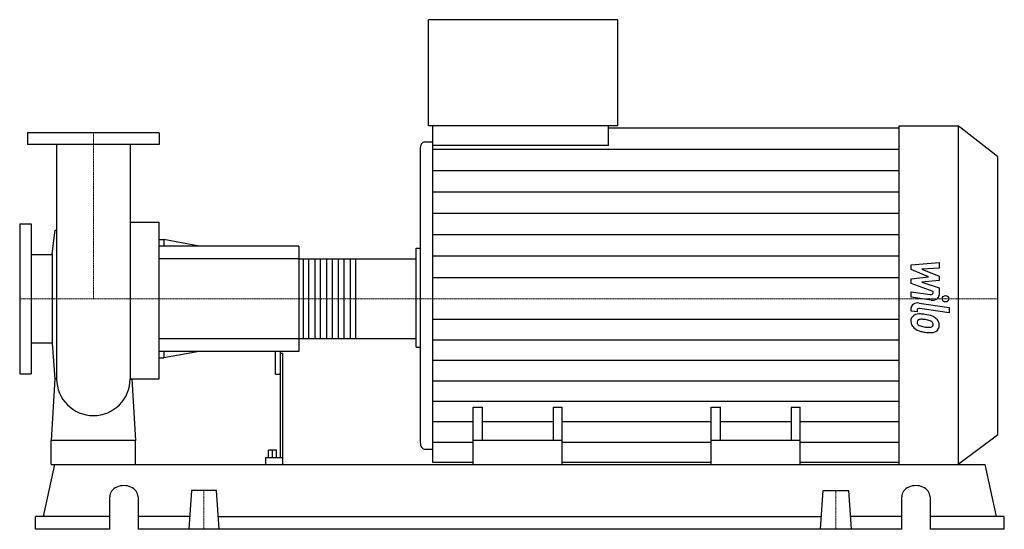
# Model space of a CAD drawing. Extents: x -140 to 1730, y 0 to 968.
import ezdxf

# ---------------------------------------------------------------- set-up
doc = ezdxf.new("R2010")
doc.units = 0
doc.linetypes.add('DASHDOT', pattern=[1, 0.5, -0.25, 0, -0.25])
doc.layers.get('0').update_dxf_attribs({"color": 124})
doc.layers.add('CP_AXIS', color=143, linetype='DASHDOT', lineweight=18)
doc.layers.add('CP_DETAL', color=33, linetype='Continuous')

msp = doc.modelspace()

# ---------------------------------------------------------------- linework, layer by layer
at = {"extrusion": (0, 1, 0)}
for p, q in [((636.6, 766.5), (636.6, 968)), ((995.8, 968), (636.6, 968)), ((995.8, 766.5), (995.8, 968)), ((125, 753), (-125, 753)), ((-125, 753), (-125, 731)), ((125, 753), (125, 731)), ((995.8, 766.5), (636.6, 766.5)), ((644.4, 729.2), (644.4, 766.5)), ((978.5, 729.2), (978.5, 766.5)), ((978.5, 762.7), (1530.4, 762.7)), ((1530.4, 766.5), (1642.4, 766.5)), ((1642.4, 766.5), (1642.4, 123)), ((1717, 708), (1642.4, 766.5)), ((125, 731), (-125, 731)), ((628.7, 735.7), (644.4, 735.7)), ((620.9, 723.4), (620.9, 164.3)), ((978.5, 729.2), (644.4, 729.2)), ((1717, 708), (1717, 179.1)), ((-140, 580.5), (-140, 295.5)), ((-140, 580.5), (-118, 580.5)), ((-118, 580.5), (-118, 295.5)), ((69.9, 583.2), (125, 583.2)), ((-78.1, 523.1), (-72.5, 568.3)), ((125, 550.5), (134, 550.5)), ((134, 550.5), (134, 538)), ((201.1, 538), (134, 550.5)), ((390, 538), (125, 538)), ((390, 538), (390, 338)), ((613, 534), (620.9, 534)), ((-118, 522.1), (-78.1, 522.1)), ((-78.1, 523.1), (-78.1, 352.9)), ((390, 513.5), (611.5, 513.5)), ((613, 364.6), (613, 511.4)), ((390, 362.5), (611.5, 362.5)), ((-118, 353.9), (-78.1, 353.9)), ((-78.1, 352.9), (-73.2, 285.8)), ((390, 338), (125, 338)), ((134, 338), (134, 325.5)), ((201.1, 338), (134, 325.5)), ((345, 338), (345, 295.8)), ((355, 338), (355, 135.6)), ((613, 346), (620.9, 346)), ((125, 325.5), (134, 325.5)), ((355, 334.6), (360, 334.6)), ((360, 123), (360, 334.6)), ((-140, 295.5), (-118, 295.5)), ((346, 294.6), (354, 294.6)), ((721.5, 123), (721.5, 232.2)), ((721.5, 232.2), (738.8, 232.2)), ((738.8, 169), (738.8, 232.2)), ((873.3, 232.2), (873.3, 169)), ((873.3, 232.2), (890.5, 232.2)), ((890.5, 123), (890.5, 232.2)), ((1173.5, 123), (1173.5, 232.2)), ((1173.5, 232.2), (1190.7, 232.2)), ((1190.7, 169), (1190.7, 232.2)), ((1325.2, 232.2), (1325.2, 169)), ((1325.2, 232.2), (1342.5, 232.2)), ((1342.5, 123), (1342.5, 232.2)), ((-80, 123), (-80, 168.4)), ((80, 168.4), (-80, 168.4)), ((80, 123), (80, 168.4)), ((890.5, 169), (721.5, 169)), ((1342.5, 169), (1173.5, 169)), ((1717, 179.1), (1642.4, 123)), ((332.8, 135.6), (332.8, 150.3)), ((348, 150.3), (332.8, 150.3)), ((340, 135.6), (340, 150.3)), ((348, 135.6), (348, 150.3)), ((628.7, 152.5), (644.4, 152.5)), ((326.6, 135.6), (326.6, 123)), ((360, 135.6), (326.6, 135.6)), ((-95.1, 24.6), (-73.4, 123)), ((-73.4, 123), (1693.4, 123)), ((721.5, 126.6), (644.4, 126.6)), ((721.5, 123), (721.5, 123)), ((721.5, 123), (1342.5, 123)), ((1173.5, 126.6), (890.5, 126.6)), ((1530.4, 126.6), (1342.5, 126.6)), ((1342.5, 123), (1342.5, 123)), ((1530.4, 123), (1642.4, 123)), ((1715.1, 24.6), (1693.4, 123)), ((31, 0), (31, 61.5)), ((84.7, 61.5), (84.7, 0)), ((186.2, 73.8), (181, 0)), ((233.8, 73.8), (186.2, 73.8)), ((239, 0), (233.8, 73.8)), ((1381, 0), (1386.2, 73.8)), ((1386.2, 73.8), (1433.8, 73.8)), ((1433.8, 73.8), (1439, 0)), ((1535.3, 0), (1535.3, 61.5)), ((1589, 61.5), (1589, 0)), ((31, 24.6), (-110, 24.6)), ((-110, 0), (-110, 24.6)), ((182.7, 24.6), (84.7, 24.6)), ((237.3, 24.6), (1382.7, 24.6)), ((1535.3, 24.6), (1437.3, 24.6)), ((1730, 24.6), (1589, 24.6)), ((1730, 0), (1730, 24.6)), ((31, 0), (-110, 0)), ((1535.3, 0), (84.7, 0)), ((1730, 0), (1589, 0))]:
    msp.add_line(p, q, dxfattribs=at)
for p, q in [((1530.4, 123), (1530.4, 766.5)), ((-69.8, 731), (-69.8, 285.8)), ((69.9, 731), (69.9, 285.8)), ((644.4, 126.6), (644.4, 729.2)), ((125, 285.8), (125, 583.2)), ((-72.5, 568.3), (-69.8, 568.3)), ((613, 346), (613, 534)), ((-73.2, 285.8), (-80, 168.4)), ((-69.8, 285.8), (-73.2, 285.8)), ((69.9, 285.8), (73.2, 285.8)), ((73.2, 285.8), (80, 168.4)), ((73.2, 285.8), (125, 285.8)), ((-80, 123), (80, 123)), ((721.5, 123), (1342.5, 123))]:
    msp.add_line(p, q)
for start, end in [(180, 270), (270, 0)]:
    msp.add_arc((0, 285.8), 69.8, start, end)
for centre, major_axis, ratio, start_param, end_param in [((628.7, 723.4), (0, 12.3), 0.639038, 0, 1.570796), ((611.5, 511.4), (0, 2.16), 0.689008, -1.570796, 0), ((611.5, 364.6), (0, 2.16), 0.689008, 3.141593, 4.712389), ((346, 295.8), (0, 1.12), 0.890765, 1.570796, 3.141593), ((354, 295.8), (0, 1.12), 0.890765, 3.141593, 4.712389), ((628.7, 164.3), (0, 11.8), 0.666425, 1.570796, 3.141593), ((57.9, 61.5), (-26.9, 0), 0.80022, -3.141593, 0), ((1562.1, 61.5), (-26.9, 0), 0.80022, -3.141593, 0)]:
    msp.add_ellipse(centre, major_axis=major_axis, ratio=ratio, start_param=start_param, end_param=end_param)
at = {"layer": 'CP_AXIS'}
for p, q in [((0, 753), (0, 438)), ((-140, 438), (613, 438)), ((1717, 438), (613, 438)), ((210, 73.8), (210, 0)), ((1410, 73.8), (1410, 0))]:
    msp.add_line(p, q, dxfattribs=at)
at = {"layer": 'CP_DETAL'}
for p, q in [((644.4, 722.1), (1530.4, 722.1)), ((644.4, 681.5), (1530.4, 681.5)), ((644.4, 640.9), (1530.4, 640.9)), ((644.4, 600.3), (1530.4, 600.3)), ((644.4, 559.8), (1530.4, 559.8)), ((497.8, 513.5), (497.8, 362.5)), ((644.4, 519.2), (1530.4, 519.2)), ((1553, 502.3), (1606, 506.6)), ((1606, 506.6), (1606, 495.9)), ((1553, 493.2), (1553, 502.3)), ((1586.3, 479.5), (1553, 493.2)), ((1606, 495.9), (1573.3, 494.2)), ((1573.3, 494.2), (1606, 480.8)), ((644.4, 478.6), (1530.4, 478.6)), ((1553, 475.8), (1586.3, 479.5)), ((1553, 466.8), (1553, 475.8)), ((1606, 472.7), (1573.3, 469.2)), ((1573.3, 469.2), (1606, 458.8)), ((1606, 480.8), (1606, 472.7)), ((1594.9, 451.9), (1553, 466.8)), ((1553, 451.3), (1589.3, 445.8)), ((1553, 440.9), (1553, 451.3)), ((1594.9, 449.4), (1594.9, 451.9)), ((1606, 458.8), (1606.1, 444.9)), ((1591.1, 435.3), (1553, 440.9)), ((1553, 414.6), (1553, 420.5)), ((1564.2, 413), (1553, 414.6)), ((1564.2, 416), (1564.2, 413)), ((1568, 429.7), (1625.4, 421.3)), ((1625.4, 411.4), (1569.8, 419.5)), ((1625.4, 421.3), (1625.4, 411.4)), ((644.4, 399.1), (1530.4, 399.1)), ((644.4, 360.2), (1530.4, 360.2)), ((644.4, 321.2), (1530.4, 321.2)), ((644.4, 282.3), (1530.4, 282.3)), ((644.4, 243.4), (1530.4, 243.4)), ((644.4, 204.5), (721.5, 204.5)), ((738.8, 204.5), (873.3, 204.5)), ((890.5, 204.5), (1173.5, 204.5)), ((1190.7, 204.5), (1325.2, 204.5)), ((1342.5, 204.5), (1530.4, 204.5)), ((644.4, 165.6), (721.5, 165.6)), ((890.5, 165.6), (1173.5, 165.6)), ((1342.5, 165.6), (1530.4, 165.6))]:
    msp.add_line(p, q, dxfattribs=at)
at = {"layer": 'CP_DETAL', "extrusion": (0, 1, 0)}
for p, q in [((390, 513.5), (125, 513.5)), ((398.9, 362.5), (398.9, 513.5)), ((408.6, 513.5), (408.6, 362.5)), ((421.2, 362.5), (421.2, 513.5)), ((430.9, 513.5), (430.9, 362.5)), ((443.5, 362.5), (443.5, 513.5)), ((453.2, 513.5), (453.2, 362.5)), ((465.8, 362.5), (465.8, 513.5)), ((475.5, 513.5), (475.5, 362.5)), ((488.1, 362.5), (488.1, 513.5)), ((125, 362.5), (390, 362.5))]:
    msp.add_line(p, q, dxfattribs=at)
at = {"layer": 'CP_DETAL'}
msp.add_circle((1618.5, 438), 6.15, dxfattribs=at)
for centre, major_axis, ratio, start_param, end_param in [((1590.1, 449.4), (-4.71, 0), 0.783796, 1.381048, 3.142223), ((1565.6, 420.5), (-12.6, 0), 0.751585, -1.76271, 0), ((1593.5, 444.9), (-12.6, 0), 0.774451, 1.381363, 3.143507), ((1568.9, 416), (-4.71, 0), 0.751585, -1.76271, 0), ((1570.2, 396.3), (-17.8, 0), 0.751585, -0.888066, 0.07402), ((1579.4, 395.2), (-27, 0), 0.751585, -0.005694, 0.709284), ((1568.8, 396.7), (-16.5, 0), 0.751585, -1.685238, -0.928686), ((1571, 394), (-6.67, 0), 0.751585, -0.868231, 0.082654), ((1587.6, 394.8), (-23.4, 0), 0.751585, 0.073034, 0.213456), ((1571.5, 392.7), (-8.28, 0), 0.751585, -1.69184, -0.948198), ((1566.9, 361.8), (-62.9, 0), 0.751585, -1.774419, -1.631431), ((1570, 364.7), (-45.7, 0), 0.751585, -1.782835, -1.626096), ((1572.4, 373.7), (-46.4, 0), 0.751585, -2.040088, -1.726581), ((1566.1, 345.1), (-72, 0), 0.751585, -1.832413, -1.759526), ((1581.9, 386.8), (-14.2, 0), 0.751585, -2.402926, -1.770731), ((1585, 389.3), (-9.73, 0), 0.751585, 3.118806, 3.850139), ((1581.4, 388.6), (-24.7, 0), 0.751585, -2.434846, -2.079303), ((1580.3, 387.6), (-26.3, 0), 0.751585, 3.129876, 3.86064), ((1578.8, 394.9), (-26.2, 0), 0.751585, 0.715624, 1.292562), ((1574.1, 393.3), (-9.73, 0), 0.751585, 0.300846, 0.702989), ((1575.7, 394.5), (-12, 0), 0.751585, 0.717995, 1.131256), ((1586.5, 413.8), (-39.9, 0), 0.751585, 1.161172, 1.397368), ((1594.2, 431.9), (-77.9, 0), 0.751585, 1.275196, 1.381612), ((1588.9, 421.6), (-50.4, 0), 0.751585, 1.385374, 1.544257), ((1590.9, 413.6), (-53.3, 0), 0.751585, 1.357597, 1.549131), ((1587.8, 389.6), (-7.91, 0), 0.751585, 1.544189, 2.197946), ((1590.5, 385.6), (-16, 0), 0.751585, 1.522233, 2.215131), ((1588.7, 388.2), (-5.84, 0), 0.751585, 2.249588, 2.768489), ((1585.9, 389), (-8.88, 0), 0.751585, 2.781426, 3.163991), ((1588.4, 386.5), (-18.2, 0), 0.751585, 2.266529, 3.207701)]:
    msp.add_ellipse(centre, major_axis=major_axis, ratio=ratio, start_param=start_param, end_param=end_param, dxfattribs=at)

doc.saveas('drawing.dxf')
